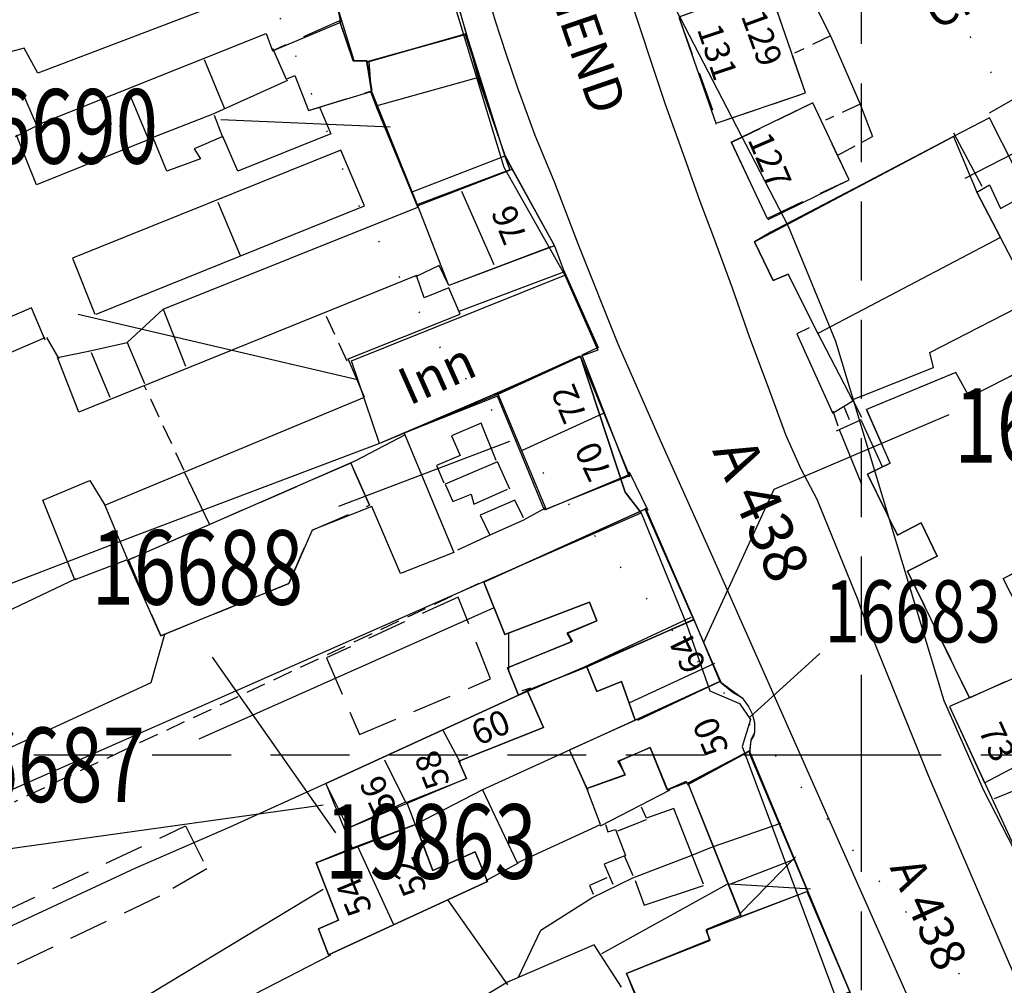
# Model space of a CAD drawing. Extents: x 370371 to 373102, y 237069 to 238645.
# Drawn here: x 370932 to 371012, y 237881 to 237959 of the extents above; entities that cross this region are included whole.
import ezdxf

# ---------------------------------------------------------------- set-up
doc = ezdxf.new("R2010")
doc.units = 0
doc.header["$LTSCALE"] = 0.5
doc.header["$MEASUREMENT"] = 0
doc.header["$PDMODE"] = 2
doc.header["$PDSIZE"] = 5
for name, pattern in [('DASHED', [19.05, 12.7, -6.35]), ('DASHED2', [9.525, 6.35, -3.175]), ('DOT', [6.35, 0, -6.35]), ('HIDDEN2', [4.7625, 3.175, -1.5875])]:
    doc.linetypes.add(name, pattern=pattern)
doc.layers.get('0').update_dxf_attribs({"linetype": 'CONTINUOUS'})
for name, color, linetype in [('CELLARAGE', 8, 'CONTINUOUS'), ('CONTOURS', 15, 'DOT'), ('DEVELOPMENT', 14, 'DASHED2'), ('GRID', 10, 'DASHED'), ('GRIDPLOT', 4, 'CONTINUOUS'), ('L-BUILDINGS', 3, 'CONTINUOUS'), ('LBNOS', 4, 'CONTINUOUS'), ('MONS_M', 2, 'CONTINUOUS'), ('MONS_P', 2, 'CONTINUOUS'), ('OS_BLDG', 1, 'CONTINUOUS'), ('OS_BLDP', 6, 'HIDDEN2'), ('OS_LINE', 7, 'CONTINUOUS'), ('OS_M_LN', 6, 'CONTINUOUS'), ('OS_PECK', 2, 'HIDDEN2'), ('OS_ROAD', 4, 'CONTINUOUS'), ('OS_TBLD', 7, 'CONTINUOUS'), ('OS_TROD', 4, 'CONTINUOUS'), ('SITENOS', 4, 'CONTINUOUS'), ('SITES', 2, 'CONTINUOUS')]:
    doc.layers.add(name, color=color, linetype=linetype)
doc.styles.add('ROMANS', font='romans', dxfattribs={"width": 0.75, "height": 5})

# ---------------------------------------------------------------- blocks, each defined once
blk = doc.blocks.new('HWNO')
at = {"style": 'ROMANS', "width": 0.75, "flags": 2}
blk.add_attdef('CODE', (0, 8), '', height=6, dxfattribs=at)
at = {"style": 'ROMANS', "width": 0.75}
blk.add_attdef('SMRNO.', (0, 0), '', height=6, dxfattribs=at)

msp = doc.modelspace()

# ---------------------------------------------------------------- linework, layer by layer
at = {"layer": 'CELLARAGE'}
for points in [[(370968.1, 237958), (370971.3, 237948.2), (370975.3, 237941), (370966.8, 237937.8), (370964.3, 237944.2), (370960.57, 237953.466), (370960.2, 237955.8)], [(370982.6, 237919.8), (370969.6, 237913.9), (370971.3, 237909.7), (370978.1, 237912.3), (370978.7, 237910.8), (370976.366, 237909.793), (370976.644, 237909.107), (370971.5, 237907), (370972.4, 237904.8), (370986.508, 237910.869)], [(370995.6, 237889), (370999.078, 237880.892), (370986.5, 237876.3), (370984.1, 237875.6), (370981.1, 237882.4), (370987.8, 237885.1), (370987.5, 237885.9)]]:
    msp.add_lwpolyline(points, close=True, dxfattribs=at)
at = {"layer": 'CONTOURS', "flags": 128}
for points in [[(371172.308, 237100), (371169.855, 237109.762), (371168.259, 237126.079), (371166.663, 237142.252), (371166.204, 237162.01), (371166.189, 237171.747), (371169.738, 237185.938), (371175.29, 237198.706), (371183.277, 237206.902), (371189.843, 237209.938), (371193.979, 237213.965), (371198.951, 237232.314), (371200.929, 237246.499), (371204.057, 237255.676), (371208.049, 237260.705), (371218.182, 237266.906), (371224.754, 237266.362), (371233.906, 237259.815), (371244.056, 237254.847), (371258.202, 237251.901), (371266.769, 237254.372), (371273.468, 237264.138), (371276.871, 237280.333), (371273.42, 237295.639), (371268.255, 237310.222), (371263.239, 237320.367), (371258.082, 237330.082), (371252.506, 237333.637), (371241.36, 237336.024), (371231.224, 237331.97), (371220.093, 237324.763), (371213.098, 237321.726), (371202.383, 237322.682), (371190.803, 237328.789), (371175.078, 237336.31), (371163.349, 237346.426), (371156.754, 237362.148), (371154.147, 237385.477), (371152.677, 237412.82), (371154.059, 237442.895), (371155.57, 237481.992), (371155.964, 237504.761), (371150.35, 237532.659), (371145.321, 237551.538), (371144.724, 237568.289), (371148.272, 237583.482), (371163.521, 237606.888), (371184.749, 237643.063), (371198.277, 237671.044), (371209.382, 237695.004), (371215.92, 237716.368), (371213.893, 237734.114), (371208.884, 237740.107), (371194.589, 237747.205), (371159.698, 237770.394), (371132.811, 237791.613), (371107.925, 237811.265), (371080.04, 237831.048), (371050.579, 237853.259), (371019.128, 237869.303), (370999.952, 237891.558), (370965.891, 237933.079), (370959.302, 237944.649), (370952.133, 237961.944), (370942.543, 237974.646), (370930.382, 237986.765), (370911.012, 238042.525), (370898.834, 238066.385), (370884.079, 238093.241), (370866.891, 238123.523), (370859.153, 238139.24), (370854.56, 238153.539), (370855.125, 238157.98), (370863.254, 238166.75), (370872.803, 238180.537), (370876.354, 238193.726), (370874.774, 238199.733), (370865.622, 238205.851), (370852.476, 238208.372), (370842.334, 238208.328), (370819.045, 238211.664), (370813.03, 238221.375), (370808.443, 238231.951), (370807.429, 238241.111), (370811.98, 238254.304), (370820.531, 238267.514), (370829.087, 238276.715), (370841.214, 238286.504), (370849.346, 238293.126), (370854.331, 238302.741), (370853.888, 238312.476), (370848.737, 238318.038), (370833.01, 238326.562), (370821.43, 238333.099), (370804.704, 238341.188), (370790.982, 238347.143), (370772.675, 238361.812), (370764.095, 238367.36), (370758.499, 238383.659), (370757.453, 238414.011), (370770.564, 238433.971), (370791.41, 238440.075), (370811.687, 238445.317), (370826.228, 238464.138), (370827.177, 238497.075), (370823.68, 238500)], [(371233.413, 237100), (371229.525, 237135.937), (371236.64, 237153.723), (371241.208, 237155.747), (371248.773, 237159.933), (371249.756, 237170.533), (371242.597, 237181.671), (371233.437, 237192.8), (371228.428, 237198.935), (371228.407, 237212.682), (371232.965, 237221.722), (371242.107, 237221.762), (371248.115, 237216.203), (371255.273, 237205.638), (371260.858, 237196.498), (371272.01, 237190.532), (371290.291, 237192.616), (371310.42, 237200.722), (371324.115, 237212.522), (371327.663, 237227.286), (371328.212, 237242.037), (371328.131, 237294.873), (371330.097, 237316.647), (371328.066, 237336.971), (371330.477, 237348.58), (371337.593, 237365.936), (371337.585, 237370.948), (371335.571, 237380.103), (371329.422, 237384.659), (371270.111, 237403.733), (371264.53, 237410.296), (371251.375, 237418.401), (371239.229, 237421.355), (371227.518, 237419.73), (371216.381, 237416.674), (371203.812, 237415.188), (371191.66, 237421.722), (371184.503, 237431.285), (371179.902, 237451.026), (371181.453, 237464.349), (371193, 237479.577), (371205.691, 237493.807), (371220.383, 237507.617), (371230.946, 237512.674), (371241.655, 237515.871), (371276.476, 237537.786), (371283.173, 237548.554), (371299.292, 237563.372), (371306.387, 237594.332), (371309.737, 237645.608), (371335.124, 237671.062), (371342.094, 237690.423), (371387.785, 237703.364), (371393.34, 237713.554), (371395.756, 237722.156), (371392.315, 237730.303), (371385.59, 237737.29), (371361.305, 237738.188), (371335.463, 237729.485), (371318.752, 237728.41), (371283.304, 237742.433), (371272.145, 237753.124), (371266.546, 237771.428), (371259.384, 237784.57), (371228.037, 237826.103), (371195.035, 237828.395), (371151.453, 237837.371), (371122.003, 237852.994), (371121.546, 237871.321), (371116.961, 237880.465), (371101.67, 237884.408), (371063.811, 237887.824), (371040.349, 237910.49), (371025.174, 237932.333), (371008.994, 237957.178), (371001.245, 237979.911), (371004.299, 238037.773), (371014.83, 238063.736), (371011.822, 238068.877), (370998.077, 238089.581), (370985.337, 238106.851), (370976.737, 238125.572), (370949.354, 238190.462), (370939.619, 238204.166), (370924.883, 238219.28), (370903.577, 238233.364), (370882.85, 238242.439), (370871.693, 238252.557), (370869.091, 238272.306), (370878.2, 238293.68), (370890.292, 238326.809), (370880.691, 238346.528), (370869.532, 238357.219), (370847.221, 238374.878), (370842.056, 238389.604), (370842.033, 238404.209), (370846.155, 238417.973), (370850.717, 238423.578), (370879, 238424.272), (370885.564, 238428.883), (370905.778, 238474.648), (370905.31, 238499.99), (370905.309, 238500)]]:
    msp.add_lwpolyline(points, dxfattribs=at)
at = {"layer": 'DEVELOPMENT'}
for points in [[(370988.4, 237950.9), (370995.5, 237953.3), (370992.5, 237962), (370985.3, 237959.4), (370988.4, 237950.9)], [(370958, 237959.1), (370952.674, 237956.731), (370953.7, 237954.4), (370954.4, 237954.7), (370955.5, 237951.9), (370960.57, 237953.466), (370960.2, 237955.9), (370959.1, 237955.9)], [(370999, 237946.3), (370996.1, 237952.5), (370989.538, 237949.318), (370992.4, 237943.2), (370992.4, 237943.2)], [(370958.9, 237923.5), (370941, 237915.7), (370943.6, 237909.6), (370953.9, 237913.8), (370955.8, 237918.1), (370960.4, 237920.1)], [(370959.598, 237901.636), (370970.151, 237906.119), (370967.539, 237912.704), (370956.947, 237907.821)], [(370943.516, 237888.624), (370919.816, 237877.338), (370917.689, 237881.086), (370945.589, 237894.29), (370947.324, 237890.833)]]:
    msp.add_lwpolyline(points, close=True, dxfattribs=at)
msp.add_lwpolyline([(371017.5, 237933.3), (371008.7, 237928.8), (371007.6, 237930.8), (371000.4, 237927.8), (371002.3, 237923.5), (371000.5, 237922.6), (371002.9, 237917.7), (371004.8, 237918.7), (371006.1, 237916), (371003.7, 237914.8), (371008.7, 237904.6), (371014.9, 237907.4), (371011.4, 237914.2), (371018.2, 237917.7)], dxfattribs=at)
at = {"layer": 'GRID', "color": 252}
for points in [[(371000, 237100), (371000, 238500)], [(370400, 237900), (371600, 237900)]]:
    msp.add_lwpolyline(points, dxfattribs=at)
at = {"layer": 'GRIDPLOT'}
msp.add_point((371000, 237900), dxfattribs=at)
at = {"layer": 'L-BUILDINGS'}
for points in [[(370954.846, 237972.709), (370964.127, 237974.242), (370965.592, 237966.151), (370966.826, 237962.938), (370968.181, 237958.053), (370960.376, 237955.826), (370959.165, 237955.878), (370957.77, 237960.411), (370959.595, 237960.971), (370958.239, 237967.549), (370956.024, 237966.989), (370954.846, 237972.709)], [(370960.376, 237955.826), (370968.181, 237958.053), (370971.321, 237948.114), (370971.712, 237947.111), (370964.22, 237944.284), (370960.559, 237953.351), (370960.376, 237955.826)]]:
    msp.add_lwpolyline(points, dxfattribs=at)
for points in [[(370991.4, 237941.3), (371007.4, 237949.8), (371009.3, 237945.3), (371011.191, 237941.668), (370996.498, 237933.929), (370994.1, 237938.7), (370992.9, 237938.2)], [(370958.947, 237931.721), (370976.13, 237938.617), (370978.787, 237932.582), (370977.388, 237932.079), (370970.761, 237929.044), (370961.207, 237925.073)], [(370970.761, 237929.044), (370977.388, 237932.079), (370981.328, 237922.479), (370974.618, 237919.782)], [(370969.6, 237913.9), (370982.638, 237919.818), (370986.502, 237910.916), (370977.9, 237907.1), (370973.1, 237905.2), (370972.4, 237904.8), (370971.5, 237907), (370976.752, 237909.165), (370976.361, 237909.798), (370978.7, 237910.8), (370978.1, 237912.3), (370971.3, 237909.7)], [(370977.9, 237907.1), (370986.502, 237910.916), (370988.6, 237905.9), (370981.8, 237902.8), (370980.7, 237905.9), (370978.7, 237905.1)], [(371014.2, 237907), (371007.1, 237903.9), (371009.912, 237897.743), (371015.3, 237900.6), (371013.469, 237904.555), (371014.902, 237905.311)], [(370976.5, 237900.4), (370981.8, 237902.8), (370988.6, 237905.9), (370990.4, 237904.6), (370990.9, 237903.9), (370991.2, 237903.3), (370991.4, 237902.6), (370991.4, 237901.8), (370991.1, 237901.2), (370991, 237900.3), (370985.961, 237897.667), (370985.9, 237897.85), (370984.361, 237897.188), (370983, 237900.6), (370980.497, 237899.511), (370980.946, 237898.39), (370977.9, 237897.3)], [(370972.4, 237904.8), (370973.1, 237905.2), (370974.4, 237902.2), (370967.6, 237899.5), (370968.2, 237898.1), (370958.7, 237894.1), (370956.9, 237897.7)], [(370991.002, 237900.327), (370986.038, 237897.728), (370990.279, 237887.083), (370987.526, 237885.931), (370987.766, 237885.039), (370981.094, 237882.399), (370984.03, 237875.51), (370986.491, 237876.392), (370999.076, 237880.912)], [(370956.1, 237891.3), (370964.1, 237894.4), (370965.5, 237890.7), (370968.9, 237892.2), (370969.9, 237889.8), (370957.1, 237883.9), (370956.3, 237886), (370957.9, 237886.7)]]:
    msp.add_lwpolyline(points, close=True, dxfattribs=at)
at = {"layer": 'LBNOS'}
for points in [[(370948.445, 237951.169), (370962.07, 237950.569)], [(371016.105, 237950.399), (371008.327, 237946.403)], [(370936.953, 237935.496), (370959.451, 237930.239)], [(371007.034, 237927.39), (370992.95, 237921.382), (370987.293, 237909.052)], [(370957.934, 237920.034), (370971.702, 237925.257)], [(370946.692, 237901.295), (370970.398, 237911.849)], [(370996.643, 237908.179), (370991.006, 237903.043)], [(370907.82, 237889.155), (370956.665, 237895.972)], [(370925.535, 237870.382), (370956.668, 237889.203)]]:
    msp.add_lwpolyline(points, dxfattribs=at)
at = {"layer": 'MONS_M'}
for points in [[(370976.03, 238003.874), (370977.717, 237994.086), (370979.51, 237979.192), (370981.222, 237970.234), (370985.005, 237960.117), (370994.094, 237942.576), (370997.918, 237933.313), (371006.634, 237904.374), (371009.815, 237897.15), (371013.747, 237889.534), (371017.036, 237883.456), (371021.36, 237874.194), (371022.217, 237870.008), (371020.714, 237868.752), (371023.502, 237863.424), (371025.292, 237864.43), (371027.686, 237859.603), (371029.08, 237856.456), (371031.726, 237851.128), (371033.656, 237848.089), (371040.623, 237826.377)], [(370966.472, 237962.972), (370971.231, 237947.329), (370976.13, 237938.617), (370976.13, 237938.617), (370978.787, 237932.582), (370977.388, 237932.079), (370980.988, 237921.168), (370982.269, 237919.504), (370985.914, 237910.542), (370987.786, 237905.159), (370990.18, 237904.143), (370991.069, 237902.841), (370990.414, 237900.676), (370998.191, 237879.791), (371000.318, 237875.417), (371002.364, 237876.46), (371003.248, 237874.148), (371001.2, 237872.599), (371004.358, 237866.708), (371011.938, 237850.301), (371013.725, 237846.367), (371017.264, 237839.144)]]:
    msp.add_lwpolyline(points, dxfattribs=at)
at = {"layer": 'MONS_P'}
for points in [[(370976.03, 238003.874), (370977.717, 237994.086), (370979.51, 237979.192), (370981.222, 237970.234), (370985.005, 237960.117), (370994.094, 237942.576), (370997.918, 237933.313), (371006.634, 237904.374), (371009.815, 237897.15), (371013.747, 237889.534), (371017.036, 237883.456), (371021.36, 237874.194), (371022.217, 237870.008), (371020.714, 237868.752), (371023.502, 237863.424), (371025.292, 237864.43), (371027.686, 237859.603), (371029.08, 237856.456), (371031.726, 237851.128), (371033.656, 237848.089), (371040.623, 237826.377)], [(370966.472, 237962.972), (370971.231, 237947.329), (370976.13, 237938.617), (370976.13, 237938.617), (370978.787, 237932.582), (370977.388, 237932.079), (370980.988, 237921.168), (370982.269, 237919.504), (370985.914, 237910.542), (370987.786, 237905.159), (370990.18, 237904.143), (370991.069, 237902.841), (370990.414, 237900.676), (370998.191, 237879.791), (371000.318, 237875.417), (371002.364, 237876.46), (371003.248, 237874.148), (371001.2, 237872.599), (371004.358, 237866.708), (371011.938, 237850.301), (371013.725, 237846.367), (371017.264, 237839.144)]]:
    msp.add_lwpolyline(points, dxfattribs=at)
at = {"layer": 'OS_BLDG', "color": 252}
for points in [[(370933.6, 237950.7), (370952.1, 237958.1), (370952.6, 237956.7), (370958.1, 237959), (370957.8, 237960.4), (370959.5, 237961), (370958.1, 237967.6), (370956, 237967.1), (370954.8, 237972.9), (370951.3, 237972.2), (370951, 237973.3), (370947.1, 237972.6), (370945.9, 237978.2), (370955.1, 237980.1), (370954.4, 237983.1), (370957.8, 237983.9), (370958.5, 237982.3), (370962.4, 237983.1)], [(370962.4, 237983.1), (370964.2, 237974.4), (370965.4, 237967.5), (370965.8, 237965.9), (370966.7, 237963.2), (370968.2, 237958), (370969.2, 237954.3), (370971.3, 237948.3), (370971.9, 237947.2), (370975.3, 237941), (370976, 237939.1), (370978.8, 237932.8), (370977.5, 237932.2), (370981.3, 237922.4)], [(370988.4, 237950.9), (370995.5, 237953.3), (370992.5, 237962), (370985.3, 237959.4), (370988.3, 237950.8)], [(370958, 237959.1), (370959.1, 237955.9), (370960.2, 237955.9), (370960.6, 237953.5)], [(370968.1, 237958), (370960.2, 237955.8)], [(370952.6, 237956.9), (370953.7, 237954.4), (370954.4, 237954.7), (370955.5, 237951.9), (370956.6, 237952.2)], [(370947.1, 237956), (370948.7, 237952.1)], [(370969, 237954.5), (370961.1, 237952.3)], [(370953.8, 237954.3), (370947.8, 237951.6), (370942.9, 237949.7)], [(370964.2, 237938.6), (370937, 237927.6), (370935.3, 237932), (370937.8, 237932.5), (370940.9, 237933.2), (370943.8, 237935.9), (370964.3, 237944.1), (370961, 237952.1), (370960.5, 237953.4), (370956.6, 237952.2)], [(370941, 237953.4), (370942.6, 237949.6)], [(370992.5, 237943.1), (370999, 237946.3), (370996.1, 237952.5), (370989.5, 237949.3)], [(370947.9, 237951.5), (370948.6, 237949.7)], [(371000, 237928.9), (371005.8, 237931.2), (371005.5, 237932.4), (371012.5, 237936), (371013.1, 237938), (371009.3, 237945.3), (371010.3, 237945.9), (371011.2, 237944), (371013.4, 237945.2), (371010.3, 237951.3), (371007.4, 237949.8), (371000, 237945.9)], [(370931.9, 237949.8), (370933.5, 237950.6)], [(370948.6, 237949.8), (370946.3, 237948.8), (370946.8, 237948), (370944.1, 237947), (370943, 237949.7), (370933.6, 237945.9), (370932, 237949.9)], [(370989.5, 237949.4), (370992.4, 237943.2)], [(370938.4, 237935.5), (370960, 237944.2), (370958.1, 237948.7), (370936.5, 237940), (370938.3, 237935.5)], [(370971.3, 237948.2), (370963.8, 237945.3)], [(370971.8, 237947.1), (370964.3, 237944.2)], [(371000, 237945.9), (370992.7, 237942.1), (370991.4, 237941.3), (370992.9, 237938.2), (370994.1, 237938.7), (370996.1, 237934.7)], [(370967.8, 237945.4), (370970.4, 237939.5)], [(370948.2, 237944.5), (370950, 237940.2)], [(371014.9, 237907.4), (371011.4, 237914.2), (371018.2, 237917.7), (371016.6, 237920.9), (371014.2, 237919.7), (371013.1, 237921.8), (371024, 237927.3), (371023.4, 237928.5), (371032.2, 237933), (371034.2, 237929.1), (371033.7, 237928.8), (371036.8, 237922.9), (371043.7, 237926.4), (371041.2, 237931.2), (371036.9, 237929), (371034.4, 237933.9), (371039.1, 237936.2), (371035.3, 237943.6), (371017.1, 237934.3), (371017.5, 237933.3), (371008.7, 237928.8), (371007.6, 237930.8), (371000.4, 237927.8)], [(370975, 237940.9), (370966.8, 237937.8), (370966, 237939.4), (370964.1, 237938.5)], [(370976.1, 237938.9), (370967.6, 237935.7)], [(370939.1, 237920.1), (370960, 237928.8), (370958.7, 237931.9), (370967.7, 237935.5), (370966.8, 237937.6)], [(370943.8, 237935.9), (370945.6, 237931.3)], [(370996.1, 237934.7), (370999.3, 237928.5), (370999.4, 237928.4), (371000, 237927.2)], [(370940.9, 237933.2), (370942.3, 237929.9)], [(370938, 237932.4), (370939.5, 237928.8)], [(370977.3, 237932.1), (370970.4, 237929)], [(370981.3, 237922.4), (370981.4, 237922.6), (370974.5, 237919.7), (370970.7, 237928.9), (370963.2, 237925.9), (370967.2, 237916.3), (370962.9, 237914.6), (370960.6, 237920), (370955.8, 237918.1), (370953.9, 237913.8), (370943.6, 237909.6), (370940.9, 237915.7)], [(371000, 237928.9), (370999.3, 237928.6)], [(371000, 237928.9), (370999.3, 237928.6)], [(371008.7, 237904.6), (371003.7, 237914.8), (371006.1, 237916), (371004.8, 237918.7), (371002.9, 237917.7), (371000.5, 237922.6), (371002.3, 237923.5), (371000.4, 237927.8)], [(370979.2, 237927.5), (370972.7, 237924.5)], [(370941, 237915.7), (370959.3, 237923.7), (370963.3, 237925.8)], [(370945.5, 237922.8), (370947.5, 237918.6)], [(370958.9, 237923.5), (370960.4, 237920.1)], [(370936.7, 237914.1), (370934.1, 237920.5), (370937.9, 237922.1), (370939.1, 237920.1)], [(370939.1, 237920.1), (370940.9, 237915.8)], [(370982.6, 237919.8), (370969.6, 237913.9), (370971.3, 237909.7), (370978.1, 237912.3), (370978.7, 237910.8), (370976.3, 237909.8), (370976.7, 237909.1), (370971.5, 237907), (370972.4, 237904.8), (370956.9, 237897.7), (370959, 237892.5), (370956.1, 237891.3), (370957.9, 237886.7), (370956.3, 237886), (370957.1, 237883.9), (370969.9, 237889.8), (370968.9, 237892.2), (370965.5, 237890.7), (370963.4, 237896.2), (370968.2, 237898.1), (370967.6, 237899.5), (370974.4, 237902.2), (370973.1, 237905.2), (370977.9, 237907.1), (370978.7, 237905.1), (370980.7, 237905.9), (370981.8, 237902.8), (370969.5, 237897.2), (370972.3, 237891.3), (370979, 237894.4), (370977.9, 237897.3), (370981, 237898.4), (370980.4, 237899.5), (370983, 237900.6), (370984.4, 237897.2), (370986, 237897.8), (370990.3, 237887.1), (370987.5, 237885.9), (370987.8, 237885.1), (370981.1, 237882.4), (370983.1, 237877.3)], [(370982.6, 237919.9), (370988.7, 237905.8), (370989.7, 237905), (370990.4, 237904.6), (370990.9, 237903.9), (370991.2, 237903.3), (370991.4, 237902.6), (370991.4, 237902.2), (370991.4, 237901.8), (370991.3, 237901.5), (370991.1, 237901.2), (370991, 237900.1), (371000, 237878.7)], [(370940.9, 237915.7), (370936.7, 237914.1)], [(370981.3, 237904.2), (370988.2, 237907.4)], [(371022.3, 237892.8), (371019.7, 237891.6), (371016.3, 237899), (371017.6, 237899.6), (371016.8, 237901.3), (371015.3, 237900.6), (371013.5, 237904.6), (371014.9, 237905.3), (371014.2, 237907), (371007.1, 237903.9), (371014, 237888.9), (371014.6, 237889.1), (371023.6, 237869.1), (371021.8, 237868.3), (371022.8, 237866), (371024.6, 237866.9), (371026.4, 237862.9), (371025.4, 237862.3), (371026.4, 237860.1), (371027.4, 237860.4), (371027.9, 237859.2), (371035.7, 237862.8)], [(370972.7, 237905.2), (370973.4, 237905.4)], [(370982, 237902.8), (370988.6, 237905.9)], [(370966.3, 237902), (370967.7, 237899.4)], [(370978, 237897.1), (370976.5, 237900.4)], [(370986, 237897.6), (370991, 237900.3)], [(370961.6, 237899.6), (370963.3, 237896.2)], [(370963.3, 237896.2), (370958.7, 237894.1)], [(370964.1, 237894.4), (370959, 237892.5)], [(370988, 237892.6), (370993.5, 237894.5)], [(370959.4, 237892.7), (370962.3, 237886.4)], [(370989.4, 237889.6), (370994.6, 237891.6)], [(370990.3, 237887), (370995.6, 237889)], [(370980.7, 237881.3), (370978.5, 237884.7), (370971.5, 237881.7), (370962.6, 237876.3)]]:
    msp.add_lwpolyline(points, dxfattribs=at)
at = {"layer": 'OS_BLDP', "color": 252}
for points in [[(370958.6, 237931.7), (370956.9, 237935.4)], [(370945.5, 237922.9), (370942.3, 237929.7)]]:
    msp.add_lwpolyline(points, dxfattribs=at)
at = {"layer": 'OS_LINE', "color": 252}
for points in [[(371010.3, 237951.7), (371041.4, 237969.5)], [(370965.4, 237967.4), (370958.6, 237965.7), (370953.5, 237962.8), (370952.9, 237962.5), (370952.5, 237962.2), (370952.1, 237962), (370951.3, 237961.6), (370950.5, 237961.2), (370949.7, 237960.9), (370948.8, 237960.6), (370948.2, 237960.4), (370947.7, 237960.2), (370933.7, 237954.9), (370932.6, 237956.9), (370930.7, 237956.4)], [(370996.3, 237960.3), (370997.5, 237957.9)], [(370997.5, 237957.9), (370999.9, 237952.4)], [(370928.7, 237950.4), (370930.3, 237951.1), (370929.7, 237952.3), (370932.4, 237953.5), (370933.6, 237950.7)], [(370956.4, 237952.1), (370957.3, 237950), (370949.8, 237947), (370948.6, 237949.8)], [(370999.9, 237952.4), (371000, 237952.1)], [(370999.9, 237952.4), (371000, 237952.1)], [(371000, 237952.1), (371000.9, 237949.8)], [(371007.4, 237950.1), (371009.7, 237945.8)], [(370966.8, 237937.6), (370964.8, 237936.8), (370964.2, 237938.6)], [(370934.3, 237933.4), (370933.2, 237936), (370926.9, 237933.3), (370927.9, 237931)], [(370995.8, 237934.4), (370994.8, 237933.9), (370997.7, 237927.5)], [(370928, 237930.9), (370934.3, 237933.6)], [(370934.4, 237933.6), (370935.4, 237931.9)], [(370997.8, 237927.6), (370999.3, 237928.5)], [(370998, 237926.1), (371000, 237927)], [(371001.7, 237923.2), (371000, 237926.9)], [(370970.6, 237923.7), (370969.4, 237926.7), (370967, 237925.7), (370967.7, 237924.1), (370965.8, 237923.3), (370966.4, 237921.9)], [(370998.2, 237926.2), (371000, 237921.8)], [(370971.7, 237921.4), (370970.7, 237923.6), (370966.5, 237921.8), (370967.1, 237920.4), (370968.6, 237921), (370968.8, 237920.2), (370971.5, 237921.4)], [(370981.3, 237922.8), (370982.8, 237919.7)], [(370972.8, 237919.1), (370972.1, 237920.5), (370969.3, 237919.3), (370970.1, 237917.7)], [(370974.6, 237919.9), (370972.8, 237918.9)], [(370972.8, 237918.9), (370970.1, 237917.7)], [(370970.1, 237917.7), (370967.5, 237916.5)], [(370920.6, 237906.5), (370936.8, 237914.2)], [(370977.7, 237907.1), (370986.3, 237911.1)], [(370943.9, 237909.7), (370942.8, 237905.8), (370924.6, 237897.4), (370920.7, 237905.1), (370926.3, 237907.5), (370930.1, 237899.8)], [(370971.6, 237909.8), (370971.6, 237906.7)], [(371010.7, 237896.5), (371016.4, 237898.8)], [(370949.2, 237894.2), (370957.1, 237897.8)], [(370969.5, 237897.2), (370964.1, 237894.4)], [(370979, 237894.3), (370984.6, 237897.2)], [(370987.3, 237889.6), (370984.9, 237895.7), (370982.7, 237894.9), (370982.3, 237895.8)], [(370979.4, 237894.4), (370979.6, 237893.8), (370980.2, 237894), (370981, 237891.9), (370979.3, 237891.2), (370980, 237889.6)], [(370980.4, 237893.9), (370982.7, 237894.8)], [(370941.6, 237890.9), (370949.2, 237894.2)], [(370972.4, 237882.1), (370974.2, 237885.9), (370978.3, 237888.5), (370981.6, 237890.1), (370986.3, 237891.9), (370988, 237892.6)], [(370980.9, 237891.9), (370981.6, 237890.3)], [(370969.8, 237889.9), (370972.4, 237891.3)], [(370929.1, 237884.5), (370929.3, 237885.2), (370941.6, 237890.9)], [(370979.5, 237890.1), (370978.1, 237889.5), (370978.4, 237888.8)], [(370979.1, 237884), (370989.2, 237889.6)], [(370981.8, 237889.9), (370982.5, 237887.9), (370987.3, 237889.5)], [(370966.7, 237888.3), (370971.5, 237881.5)], [(370951.1, 237880.7), (370957.3, 237883.9)]]:
    msp.add_lwpolyline(points, dxfattribs=at)
at = {"layer": 'OS_M_LN', "color": 252}
for points in [[(370997.7, 237927.7), (370998.1, 237926.5)], [(370998.6, 237928), (370999, 237927)], [(370990.2, 237887.2), (370994.7, 237891.8)], [(370995.9, 237889.2), (370989.4, 237889.6)]]:
    msp.add_lwpolyline(points, dxfattribs=at)
at = {"layer": 'OS_PECK', "color": 252}
for points in [[(370997.5, 237957.9), (370994.6, 237956.5)], [(370999.9, 237952.4), (370997.1, 237951.1)], [(371000, 237949.3), (371000.9, 237949.8)], [(370998.1, 237948.3), (371000, 237949.3)], [(370969.2, 237913.8), (370940.7, 237900.4), (370931.8, 237896.2)]]:
    msp.add_lwpolyline(points, dxfattribs=at)
at = {"layer": 'OS_ROAD', "color": 252}
for points in [[(370972.9, 238000), (370973.2, 237997.7), (370973.4, 237996.3), (370974, 237991.6), (370974.7, 237987), (370975.3, 237983.4), (370976, 237979.8), (370977, 237975.8), (370978, 237971.7), (370979.5, 237966.7), (370981.1, 237961.8), (370984.2, 237952.4), (370985.9, 237947.7), (370987, 237944.6), (370988.1, 237941.7), (370989.6, 237937.6), (370991, 237933.6), (370992.5, 237929.6), (370993.9, 237925.8), (370995.1, 237923.1), (370996.4, 237920.6), (370999.7, 237912.5), (371000, 237911.6)], [(370969.1, 237964.1), (370970.5, 237959.2), (370971.4, 237956.4), (370972.3, 237953.8), (370973.7, 237949.9), (370975.3, 237946.1), (370977.2, 237941.1), (370980.4, 237933.1), (370983.9, 237925.1), (370987.9, 237916.2), (371000, 237888.9)], [(371000, 237911.6), (371005.4, 237898.3), (371011.9, 237883.2), (371018, 237869.3), (371022.6, 237859.6), (371025.9, 237852.1), (371029.6, 237843.7), (371031.7, 237838.4)], [(371000, 237888.9), (371009.6, 237867.3), (371016.9, 237851), (371026, 237831.1), (371033.4, 237815.6), (371040.2, 237800)]]:
    msp.add_lwpolyline(points, dxfattribs=at)
at = {"layer": 'SITENOS'}
msp.add_line((370957.709, 237893.723), (370947.756, 237907.866), dxfattribs=at)
at = {"layer": 'SITES'}
msp.add_lwpolyline([(370977.388, 237932.079), (370970.104, 237928.881), (370961.207, 237925.073), (370941.539, 237917.634), (370920.3, 237909.473), (370925.647, 237894.574), (370970.034, 237914.15), (370982.269, 237919.504), (370980.988, 237921.168), (370977.388, 237932.079)], dxfattribs=at)

# ---------------------------------------------------------------- block references
at = {"layer": 'LBNOS'}
ref = msp.add_blockref('HWNO', (370926.345, 237947.608), dxfattribs=at)
ref.add_attrib('SMRNO.', '16690', (370926.345, 237947.608), dxfattribs={"layer": '0', "height": 6, "style": 'ROMANS', "width": 0.75})
ref = msp.add_blockref('HWNO', (371007.487, 237923.53), dxfattribs=at)
ref.add_attrib('SMRNO.', '16686', (371007.487, 237923.53), dxfattribs={"layer": '0', "height": 6, "style": 'ROMANS', "width": 0.75})
ref = msp.add_blockref('HWNO', (370938.028, 237912.097), dxfattribs=at)
ref.add_attrib('SMRNO.', '16688', (370938.028, 237912.097), dxfattribs={"layer": '0', "height": 6, "style": 'ROMANS', "width": 0.75})
ref = msp.add_blockref('HWNO', (370997.042, 237909.062), dxfattribs=dict(at, xscale=0.8333333333333331, yscale=0.8333333333333331, zscale=0.8333333333333331))
ref.add_attrib('SMRNO.', '16683', (370997.042, 237909.062), dxfattribs={"layer": '0', "height": 5, "style": 'ROMANS', "width": 0.75})
ref = msp.add_blockref('HWNO', (370925.289, 237896.204), dxfattribs=at)
ref.add_attrib('SMRNO.', '16687', (370925.289, 237896.204), dxfattribs={"layer": '0', "height": 6, "style": 'ROMANS', "width": 0.75})
at = {"layer": 'SITENOS'}
ref = msp.add_blockref('HWNO', (370956.833, 237890.031), dxfattribs=at)
ref.add_attrib('SMRNO.', '19863', (370956.833, 237890.031), dxfattribs={"layer": '0', "height": 6, "style": 'ROMANS', "width": 0.75})

# ---------------------------------------------------------------- texts
at = {"layer": 'OS_TBLD', "color": 252}
for s, height, rotation, p in [('Chiltern', 2.75, 25.6, (371005.95, 237958.35)), ('129', 2, 289.89996, (370990.28, 237959.52)), ('131', 2, 288.39996, (370986.75, 237958.45)), ('127', 2, 293.29996, (370990.81, 237949.56)), ('76', 2, 111.89998, (370973.15, 237941.64)), ('Inn', 3, 24, (370963.6, 237928.1)), ('72', 2, 112.49998, (370977.97, 237927.25)), ('70', 2, 115.39998, (370979.96, 237922.69)), ('64', 2, 115.99998, (370987.58, 237907.2)), ('60', 2, 23.4, (370969.16, 237900.71)), ('50', 2, 113.09998, (370989.38, 237900.46)), ('73', 2, 294.19996, (371009.38, 237902.02)), ('58', 2, 111.69998, (370966.94, 237897.74)), ('56', 2, 114.39998, (370962.63, 237895.78)), ('52', 2, 113.19998, (370965.09, 237889.16)), ('54', 2, 112.69998, (370960.67, 237887.55))]:
    msp.add_text(s, height=height, rotation=rotation, dxfattribs=at).set_placement(p)
at = {"layer": 'OS_TROD', "color": 252}
for s, height, rotation, p in [('THE HOMEND', 3, 288.89996, (370969.82, 237976.21)), ('A 438', 3.5, 293.79996, (370987.97, 237924.5)), ('A 438', 2.75, 294.39996, (371002.25, 237890.93))]:
    msp.add_text(s, height=height, rotation=rotation, dxfattribs=at).set_placement(p)

doc.saveas('drawing.dxf')
